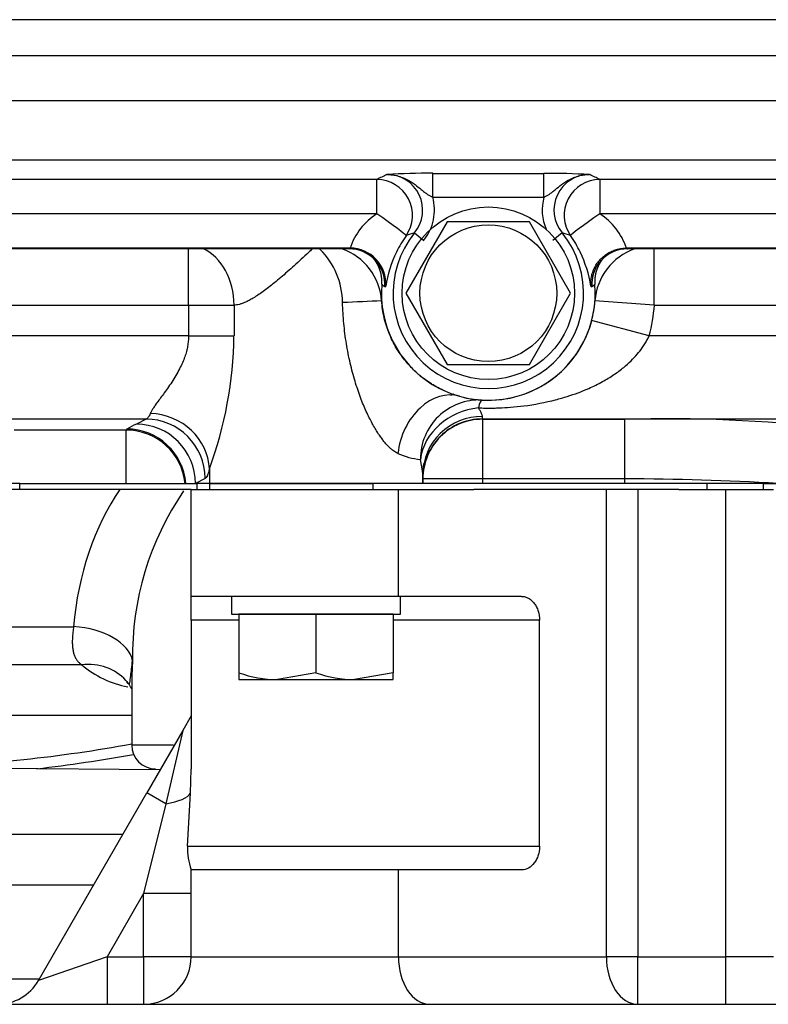
# Model space of a CAD drawing. Units: millimetres. Extents: x 0 to 410, y 0 to 287.
# Drawn here: x 97 to 106, y 51 to 62 of the extents above; entities that cross this region are included whole.
import ezdxf

# ---------------------------------------------------------------- set-up
doc = ezdxf.new("R2010")
doc.units = ezdxf.units.MM
for name, color, linetype in [('17728007', 7, 'Continuous'), ('17811001', 7, 'Continuous'), ('32A01-07100_GA', 7, 'Continuous'), ('32A04-15100_GA', 7, 'Continuous'), ('32A07-28600_GA', 7, 'Continuous'), ('32A32-00200', 7, 'Continuous'), ('DIAMETROM8_DIN67', 7, 'Continuous'), ('DIN-933_M8_X_25', 7, 'Continuous'), ('Predeterminado', 7, 'Continuous'), ('SS_MF241-261', 7, 'Continuous')]:
    doc.layers.add(name, color=color, linetype=linetype)

# ---------------------------------------------------------------- blocks, each defined once
blk = doc.blocks.new('SE10')
at = {"layer": '17728007', "color": 7, "linetype": 'Continuous'}
blk.add_line((99.056, 54.038), (94.414, 54.085), dxfattribs=at)
at = {"layer": '17811001', "color": 7, "linetype": 'Continuous'}
for p, q in [((99.406, 57.184), (101.731, 57.184)), ((99.406, 55.984), (99.406, 57.184)), ((101.731, 57.184), (102.577, 57.184)), ((101.731, 55.984), (101.731, 57.184)), ((104.064, 51.944), (104.064, 57.184)), ((104.416, 57.184), (104.416, 51.944)), ((104.877, 57.184), (105.406, 57.184)), ((105.406, 51.944), (105.406, 57.184)), ((105.406, 57.184), (105.939, 57.184)), ((101.731, 55.984), (99.406, 55.984)), ((99.406, 55.718), (99.406, 55.984)), ((103.113, 55.984), (101.731, 55.984)), ((99.406, 55.718), (99.406, 54.048)), ((99.94, 55.718), (99.406, 55.718)), ((103.314, 55.718), (101.673, 55.718)), ((103.314, 53.184), (103.314, 55.718)), ((99.406, 54.644), (99.312, 54.481)), ((99.312, 54.481), (98.909, 53.783)), ((99.312, 54.481), (99.122, 53.66)), ((99.399, 53.777), (99.406, 54.048)), ((97.693, 51.677), (98.909, 53.783)), ((99.122, 53.66), (98.909, 53.783)), ((99.366, 53.184), (99.399, 53.777)), ((99.122, 53.66), (98.873, 52.653)), ((91.673, 53.318), (98.641, 53.318)), ((99.366, 53.184), (103.314, 53.184)), ((99.406, 51.944), (99.406, 52.918)), ((101.731, 52.918), (99.406, 52.918)), ((101.731, 51.944), (101.731, 52.918)), ((103.113, 52.918), (101.731, 52.918)), ((98.312, 52.748), (91.673, 52.748)), ((98.873, 52.653), (98.463, 51.944)), ((98.873, 51.944), (98.873, 52.653)), ((99.406, 52.653), (98.873, 52.653)), ((98.463, 51.944), (97.693, 51.677)), ((98.463, 51.944), (98.873, 51.944)), ((98.463, 51.944), (98.463, 51.411)), ((98.873, 51.944), (98.873, 51.411)), ((99.406, 51.944), (98.873, 51.944)), ((99.406, 51.944), (101.731, 51.944)), ((101.731, 51.944), (104.064, 51.944)), ((104.416, 51.944), (104.064, 51.944)), ((104.416, 51.944), (105.406, 51.944)), ((104.416, 51.411), (104.416, 51.944)), ((105.939, 51.944), (105.406, 51.944)), ((105.406, 51.411), (105.406, 51.944)), ((91.734, 51.695), (97.704, 51.695)), ((81.719, 51.411), (120.175, 51.411))]:
    blk.add_line(p, q, dxfattribs=at)
for centre, radius, start, end in [((100.052, 53.154), 0.687, 177.4861, 199.8754), ((98.873, 51.944), 0.533, 270, 360), ((97.232, 51.944), 0.533, 270, 330)]:
    blk.add_arc(centre, radius, start, end, dxfattribs=at)
for centre, major_axis, ratio, start_param, end_param in [((98.873, 53.804), (0.533, 0), 0.304917, 5.198288, 6.11683), ((102.083, 51.944), (0, -0.533), 0.660375, 4.712389, 6.283185), ((104.416, 51.944), (0, -0.533), 0.660375, 4.712389, 6.283185)]:
    blk.add_ellipse(centre, major_axis=major_axis, ratio=ratio, start_param=start_param, end_param=end_param, dxfattribs=at)
for points, knots in [([(103.113, 55.984), (103.126, 55.984), (103.139, 55.983), (103.165, 55.976), (103.178, 55.971), (103.202, 55.958), (103.214, 55.949), (103.235, 55.93), (103.246, 55.919), (103.264, 55.894), (103.273, 55.881), (103.288, 55.852), (103.294, 55.836), (103.309, 55.788), (103.314, 55.753), (103.314, 55.718)], [0, 0, 0, 0, 0.125, 0.125, 0.25, 0.25, 0.375, 0.375, 0.5, 0.5, 0.625, 0.625, 0.75, 0.75, 1, 1, 1, 1]), ([(103.314, 53.184), (103.314, 53.167), (103.313, 53.149), (103.308, 53.115), (103.304, 53.098), (103.294, 53.066), (103.288, 53.051), (103.273, 53.022), (103.265, 53.008), (103.237, 52.971), (103.214, 52.951), (103.166, 52.925), (103.14, 52.918), (103.113, 52.918)], [0, 0, 0, 0, 0.125, 0.125, 0.25, 0.25, 0.375, 0.375, 0.5, 0.5, 0.75, 0.75, 1, 1, 1, 1])]:
    blk.add_open_spline(points, degree=3, knots=knots, dxfattribs=at)
at = {"layer": '32A01-07100_GA', "color": 7, "linetype": 'Continuous'}
for p, q in [((99.376, 59.251), (99.376, 59.881)), ((100.852, 59.875), (100.846, 59.881)), ((104.601, 59.251), (104.601, 59.881)), ((104.601, 59.251), (103.936, 59.299)), ((96.517, 59.251), (99.376, 59.251)), ((99.376, 59.251), (99.376, 58.906)), ((99.376, 59.251), (99.887, 59.251)), ((99.887, 59.251), (99.887, 58.906)), ((104.601, 59.251), (112.815, 59.251)), ((104.544, 58.906), (103.899, 59.077)), ((99.376, 58.906), (96.517, 58.906)), ((99.376, 58.906), (99.887, 58.906)), ((113.014, 58.906), (104.544, 58.906)), ((98.9, 57.973), (96.517, 57.973)), ((98.9, 57.973), (98.792, 57.917)), ((102.673, 57.973), (102.673, 58.002)), ((113.167, 57.973), (102.673, 57.973)), ((102.673, 57.969), (102.673, 57.973)), ((104.273, 57.969), (102.673, 57.969)), ((102.673, 57.969), (102.673, 57.304)), ((104.273, 57.304), (104.273, 57.969)), ((98.673, 57.849), (97.419, 57.849)), ((98.673, 57.849), (98.673, 57.251)), ((102, 57.392), (101.978, 57.521)), ((99.612, 57.414), (99.612, 57.251)), ((102.004, 57.376), (102.017, 57.474)), ((102.006, 57.324), (102.017, 57.429)), ((99.318, 57.365), (99.34, 57.251)), ((99.564, 57.308), (99.455, 57.251)), ((102.006, 57.356), (102, 57.392)), ((102.006, 57.251), (102.006, 57.356)), ((102.006, 57.324), (102.006, 57.356)), ((102.006, 57.304), (102.006, 57.308)), ((102.673, 57.304), (102.006, 57.304)), ((102.006, 57.304), (102.006, 57.251)), ((102.673, 57.304), (102.673, 57.251)), ((104.273, 57.304), (102.673, 57.304)), ((104.273, 57.251), (104.273, 57.304)), ((99.612, 57.251), (99.455, 57.251)), ((99.612, 57.251), (101.443, 57.251)), ((105.824, 57.251), (105.193, 57.251))]:
    blk.add_line(p, q, dxfattribs=at)
for centre, radius, start, end in [((100.255, 59.271), 0.85, 0.5607, 45.3328), ((100.878, 59.251), 0.667, 4.0961, 70.7566), ((104.601, 59.251), 0.667, 109.2434, 175.904), ((102.739, 59.384), 1.2, 345.1371, 355.9033), ((102.74, 59.384), 1.867, 345.1364, 355.904), ((102.734, 59.386), 1.206, 344.3483, 345.0093), ((102.74, 59.384), 1.2, 254.3519, 344.3467), ((95.361, 58.97), 4.526, 339.8963, 359.19), ((102.638, 57.527), 0.66, 87.3909, 180.4986), ((102.313, 58.326), 0.0831, 270.8973, 294.1522), ((104.726, 41.002), 16.974, 83.6446, 91.5309), ((101.744, 52.239), 6.4, 117.4748, 118.543), ((98.674, 57.866), 0.0171, 267.0568, 278.5675), ((102.056, 58.338), 0.821, 246.2276, 264.5307), ((104.131, 24.53), 32.774, 86.747, 89.7516)]:
    blk.add_arc(centre, radius, start, end, dxfattribs=at)
for centre, major_axis, ratio, start_param, end_param in [((99.376, 59.251), (0, 0.667), 0.76598, 4.712374, 5.947306), ((101.27, 59.279), (0.666, 0.03), 0.011671, 1.148686, 1.821669), ((102.236, 57.587), (0.18, 0.642), 0.753861, 0, 1.778904), ((102.629, 57.521), (0.039, 0.665), 0.101624, 0.000006, 0.527963), ((102.629, 57.521), (0.623, 0.237), 0.850023, 1.257865, 2.720558), ((98.9, 57.308), (-0.308, 0.591), 0.994182, 4.235093, 5.801112), ((98.948, 57.414), (-0.647, 0.16), 0.928604, 3.402373, 4.938564), ((102.673, 57.356), (0.667, 0), 0.968246, 1.570797, 3.141594), ((102.673, 57.308), (0.667, 0), 0.998752, 1.570796, 3.141593), ((102.673, 57.304), (0.667, 0), 0.998752, 1.570796, 3.141593), ((98.686, 57.195), (-0.319, 0.586), 0.994574, 4.300545, 5.782524), ((98.792, 57.251), (-0.308, 0.591), 0.994182, 4.235093, 5.801111), ((98.676, 57.184), (-0.663, -0.068), 0.998739, 3.141593, 4.611092)]:
    blk.add_ellipse(centre, major_axis=major_axis, ratio=ratio, start_param=start_param, end_param=end_param, dxfattribs=at)
for points, knots in [([(100.766, 59.88), (100.765, 59.88), (100.751, 59.867), (100.71, 59.828), (100.642, 59.766), (100.563, 59.693), (100.486, 59.625), (100.412, 59.56), (100.342, 59.502), (100.276, 59.449), (100.214, 59.403), (100.157, 59.363), (100.105, 59.33), (100.058, 59.303), (100.017, 59.283), (99.98, 59.269), (99.947, 59.259), (99.916, 59.252), (99.897, 59.251), (99.887, 59.251)], [0.0437086, 0.0437086, 0.0437086, 0.0437086, 0.0446745, 0.0891403, 0.1772052, 0.2632508, 0.3463982, 0.4259036, 0.50127, 0.5721124, 0.6382534, 0.6992198, 0.7561471, 0.8059211, 0.8528507, 0.8920433, 0.9294831, 0.9653868, 1, 1, 1, 1]), ([(102.25, 58.289), (102.248, 58.29), (102.235, 58.295), (102.21, 58.307), (102.172, 58.327), (102.132, 58.349), (102.089, 58.375), (102.044, 58.406), (101.997, 58.441), (101.949, 58.481), (101.899, 58.527), (101.849, 58.579), (101.8, 58.637), (101.752, 58.702), (101.706, 58.772), (101.664, 58.849), (101.627, 58.932), (101.595, 59.019), (101.57, 59.109), (101.552, 59.203), (101.545, 59.267), (101.543, 59.299)], [0.1466274, 0.1466274, 0.1466274, 0.1466274, 0.1501979, 0.18, 0.211753, 0.2456615, 0.2818297, 0.3203204, 0.3613005, 0.4047209, 0.450509, 0.4986891, 0.5490248, 0.6013222, 0.6553153, 0.7107436, 0.7673087, 0.8247318, 0.8827898, 0.9413079, 1, 1, 1, 1]), ([(99.376, 58.906), (99.376, 58.891), (99.375, 58.858), (99.369, 58.805), (99.358, 58.746), (99.34, 58.685), (99.316, 58.62), (99.284, 58.551), (99.245, 58.479), (99.201, 58.405), (99.153, 58.334), (99.106, 58.269), (99.063, 58.211), (99.027, 58.161), (98.997, 58.119), (98.974, 58.084), (98.958, 58.057), (98.951, 58.042), (98.948, 58.035)], [0, 0, 0, 0, 0.040056, 0.090657, 0.143981, 0.201106, 0.263055, 0.33076, 0.404541, 0.483036, 0.564051, 0.643263, 0.716963, 0.784892, 0.847692, 0.905274, 0.958358, 1, 1, 1, 1]), ([(102.629, 58.098), (102.642, 58.098), (102.668, 58.097), (102.706, 58.096), (102.751, 58.096), (102.802, 58.096), (102.884, 58.099), (102.996, 58.105), (103.211, 58.127), (103.424, 58.168), (103.665, 58.237), (103.842, 58.302), (104.015, 58.387), (104.146, 58.467), (104.253, 58.545), (104.34, 58.622), (104.409, 58.696), (104.46, 58.761), (104.496, 58.815), (104.522, 58.86), (104.537, 58.891), (104.544, 58.906)], [0, 0, 0, 0, 0.017255, 0.034365, 0.051312, 0.07716, 0.103102, 0.16084, 0.227916, 0.39556, 0.458611, 0.579493, 0.659906, 0.730147, 0.793614, 0.843673, 0.890015, 0.930329, 0.954848, 0.978056, 1, 1, 1, 1]), ([(102.416, 58.229), (102.411, 58.23), (102.4, 58.233), (102.381, 58.239), (102.362, 58.245), (102.35, 58.25), (102.345, 58.251)], [0, 0, 0, 0, 0.01340482, 0.03208377, 0.05207699, 0.06482351, 0.06482351, 0.06482351, 0.06482351]), ([(102.673, 58.002), (102.673, 58.006), (102.672, 58.016), (102.665, 58.035), (102.652, 58.061), (102.638, 58.083), (102.63, 58.096), (102.629, 58.098)], [0, 0, 0, 0, 0.18243, 0.426204, 0.684268, 0.961815, 1, 1, 1, 1])]:
    blk.add_open_spline(points, degree=3, knots=knots, dxfattribs=at)
for points in [[(101.725, 57.587), (101.719, 57.59), (101.707, 57.596), (101.687, 57.608), (101.666, 57.624), (101.642, 57.643), (101.618, 57.667), (101.591, 57.696), (101.562, 57.731), (101.533, 57.77), (101.502, 57.816), (101.47, 57.867), (101.437, 57.924), (101.405, 57.987), (101.371, 58.056), (101.338, 58.132), (101.306, 58.214), (101.274, 58.303), (101.244, 58.397), (101.216, 58.496), (101.19, 58.6), (101.167, 58.707), (101.147, 58.818), (101.131, 58.931), (101.118, 59.046), (101.109, 59.162), (101.106, 59.24), (101.104, 59.279)], [(98.948, 58.035), (98.944, 58.026), (98.936, 58.01), (98.925, 57.992), (98.912, 57.979), (98.904, 57.975), (98.9, 57.973)], [(98.686, 57.861), (98.684, 57.86), (98.68, 57.857), (98.677, 57.853), (98.676, 57.851), (98.676, 57.849)], [(99.612, 57.414), (99.608, 57.398), (99.6, 57.371), (99.588, 57.339), (99.576, 57.317), (99.568, 57.31), (99.564, 57.308)]]:
    blk.add_open_spline(points, degree=3, dxfattribs=at)
at = {"layer": '32A04-15100_GA', "color": 7, "linetype": 'Continuous'}
for p, q in [((112.273, 62.451), (97.206, 62.451)), ((97.206, 62.051), (112.273, 62.051)), ((89.493, 61.545), (113.139, 61.545)), ((89.493, 60.878), (113.139, 60.878)), ((102.116, 60.462), (102.116, 60.728)), ((102.116, 60.728), (103.363, 60.728)), ((103.363, 60.462), (103.363, 60.728)), ((101.489, 60.658), (91.584, 60.658)), ((101.489, 60.274), (101.489, 60.658)), ((112.969, 60.658), (103.99, 60.658)), ((103.99, 60.658), (103.99, 60.274)), ((102.116, 60.462), (103.363, 60.462)), ((101.489, 60.274), (91.584, 60.274)), ((112.969, 60.274), (103.99, 60.274)), ((101.912, 60.062), (102.015, 59.977)), ((103.567, 60.062), (103.464, 59.977)), ((101.179, 59.881), (91.473, 59.881)), ((101.19, 59.89), (91.584, 59.89)), ((101.179, 59.881), (101.18, 59.881)), ((101.18, 59.881), (101.19, 59.89)), ((112.969, 59.89), (104.289, 59.89)), ((104.289, 59.89), (104.299, 59.881)), ((104.299, 59.881), (104.3, 59.881)), ((112.969, 59.881), (104.3, 59.881)), ((101.578, 59.456), (101.589, 59.463)), ((103.89, 59.463), (103.901, 59.456))]:
    blk.add_line(p, q, dxfattribs=at)
for centre, radius, start, end in [((102.072, 52.624), 8.105, 89.6911, 93.3195), ((103.407, 52.623), 8.105, 86.6805, 90.3089), ((103.039, 57.684), 3.354, 115.367, 117.5358), ((101.604, 60.316), 0.399, 320.4791, 90.2238), ((103.875, 60.316), 0.399, 89.7762, 219.5209), ((102.44, 57.684), 3.354, 62.4642, 64.6329), ((101.602, 60.316), 0.534, 320.6607, 15.8912), ((103.877, 60.316), 0.533, 164.1042, 203.6897), ((101.887, 59.657), 0.735, 122.8223, 161.4604), ((103.584, 59.65), 0.745, 18.8026, 56.9122), ((102.74, 59.384), 1.069, 140.7025, 39.2975), ((102.712, 57.547), 2.639, 107.6451, 109.8313), ((102.767, 57.547), 2.639, 70.1687, 72.3549), ((102.938, 59.25), 1.365, 145.2174, 154.1244), ((102.534, 59.248), 1.373, 25.8501, 34.7075), ((101.179, 59.481), 0.4, 356.4467, 89.8995), ((101.19, 59.49), 0.4, 356.1699, 89.9079), ((102.938, 59.25), 1.365, 154.1244, 171.0363), ((102.534, 59.248), 1.373, 9.0358, 25.8501), ((104.3, 59.481), 0.4, 90.1024, 183.5558), ((102.74, 59.384), 1.2, 175.2454, 4.7546), ((103.42, 61.77), 2.957, 230.6247, 231.4921), ((101.945, 61.911), 3.139, 308.5458, 309.3627)]:
    blk.add_arc(centre, radius, start, end, dxfattribs=at)
for centre, major_axis, ratio, start_param, end_param in [((101.489, 60.258), (0.185, -0.355), 0.997158, 0.481596, 2.65999), ((103.99, 60.258), (-0.185, -0.355), 0.997158, 3.623196, 5.801589), ((101.489, 60.258), (0.328, -0.229), 0.032415, 0.034924, 1.593497), ((103.99, 60.258), (-0.328, -0.229), 0.032415, 4.689689, 6.248261)]:
    blk.add_ellipse(centre, major_axis=major_axis, ratio=ratio, start_param=start_param, end_param=end_param, dxfattribs=at)
for points, degree, knots in [([(101.603, 60.715), (101.606, 60.715), (101.613, 60.715), (101.628, 60.714), (101.655, 60.713), (101.702, 60.706), (101.762, 60.689), (101.839, 60.655), (101.914, 60.607), (101.976, 60.555), (102.022, 60.518), (102.056, 60.494), (102.082, 60.478), (102.1, 60.469), (102.109, 60.465), (102.114, 60.463), (102.116, 60.462)], 3, [0, 0, 0, 0, 0.018459, 0.03682, 0.073963, 0.15703, 0.278161, 0.395038, 0.583401, 0.735737, 0.816635, 0.889858, 0.948716, 0.975127, 0.9897, 1, 1, 1, 1]), ([(103.363, 60.462), (103.365, 60.463), (103.37, 60.465), (103.379, 60.469), (103.397, 60.478), (103.423, 60.494), (103.457, 60.518), (103.503, 60.555), (103.566, 60.607), (103.64, 60.655), (103.717, 60.689), (103.777, 60.706), (103.824, 60.713), (103.855, 60.715), (103.869, 60.715), (103.876, 60.715)], 3, [0, 0, 0, 0, 0.010302, 0.02487, 0.051279, 0.11013, 0.183347, 0.264259, 0.416678, 0.605185, 0.72198, 0.843032, 0.926052, 0.963183, 1, 1, 1, 1]), ([(101.544, 59.484), (101.547, 59.525), (101.542, 59.566), (101.537, 59.608), (101.523, 59.647), (101.51, 59.686), (101.489, 59.722), (101.467, 59.758), (101.439, 59.788), (101.439, 59.788), (101.439, 59.789)], 2, [0, 0, 0, 0.125, 0.125, 0.25, 0.25, 0.375, 0.375, 0.5, 0.5, 0.5004037, 0.5004037, 0.5004037]), ([(104.04, 59.789), (104.04, 59.788), (104.04, 59.788), (104.012, 59.758), (103.99, 59.722), (103.969, 59.686), (103.956, 59.647), (103.942, 59.608), (103.937, 59.566), (103.932, 59.525), (103.935, 59.484)], 2, [0.4995977, 0.4995977, 0.4995977, 0.5, 0.5, 0.625, 0.625, 0.75, 0.75, 0.875, 0.875, 1, 1, 1])]:
    blk.add_open_spline(points, degree=degree, knots=knots, dxfattribs=at)
blk.add_rational_spline([(103.89, 59.463), (103.873, 59.711), (104.043, 59.89), (104.289, 59.89)], [1.17033538425, 0.9314135443, 0.943835454166, 1.20760111385], degree=3, dxfattribs=at)
at = {"layer": '32A07-28600_GA', "color": 7, "linetype": 'Continuous'}
for p, q in [((93.073, 55.645), (98.087, 55.645)), ((98.179, 55.216), (93.07, 55.216)), ((98.74, 55.028), (98.74, 54.318)), ((92.406, 54.651), (98.74, 54.651)), ((99.209, 54.318), (98.74, 54.318))]:
    blk.add_line(p, q, dxfattribs=at)
for centre, radius, start, end in [((102.01, 55.319), 3.262, 145.4977, 180.9857), ((98.918, 56.106), 1.157, 230.3113, 258.877), ((99.181, 56.247), 1.308, 247.2344, 247.2997), ((95.606, 71.784), 17.733, 272.2647, 280.1774), ((95.606, 71.779), 17.847, 276.6559, 280.1823), ((99.006, 54.318), 0.267, 180, 270)]:
    blk.add_arc(centre, radius, start, end, dxfattribs=at)
for centre, major_axis, ratio, start_param, end_param in [((99.939, 55.318), (0, 2.666), 0.700156, 0.795324, 1.447777), ((98.087, 55.263), (-0.664, 0.058), 0.572137, 3.291929, 4.761934), ((98.179, 54.595), (-0.494, -0.448), 0.884997, 3.139697, 4.036504), ((98.179, 54.595), (-0.494, -0.448), 0.884997, 2.951193, 3.10713)]:
    blk.add_ellipse(centre, major_axis=major_axis, ratio=ratio, start_param=start_param, end_param=end_param, dxfattribs=at)
for points, knots in [([(98.087, 55.645), (98.084, 55.624), (98.079, 55.581), (98.074, 55.519), (98.072, 55.462), (98.075, 55.412), (98.082, 55.367), (98.093, 55.328), (98.109, 55.293), (98.129, 55.262), (98.153, 55.237), (98.171, 55.222), (98.179, 55.216)], [0, 0, 0, 0, 0.114982, 0.236382, 0.350186, 0.456971, 0.557662, 0.653981, 0.746829, 0.837104, 0.926152, 1, 1, 1, 1]), ([(98.713, 55.004), (98.715, 55.005), (98.72, 55.019), (98.729, 55.096), (98.741, 55.197), (98.748, 55.264)], [0.2994075, 0.2994075, 0.2994075, 0.2994075, 0.4230852, 0.6827437, 1, 1, 1, 1]), ([(98.749, 55.263), (98.748, 55.248), (98.746, 55.219), (98.744, 55.177), (98.742, 55.135), (98.741, 55.094), (98.74, 55.055), (98.74, 55.03), (98.74, 55.018)], [0, 0, 0, 0, 0.0546771, 0.1086335, 0.1618981, 0.2145006, 0.266472, 0.3157242, 0.3157242, 0.3157242, 0.3157242])]:
    blk.add_open_spline(points, degree=3, knots=knots, dxfattribs=at)
blk.add_open_spline([(98.674, 55.042), (98.687, 55.025), (98.698, 55.012), (98.705, 55.006)], degree=3, dxfattribs=at)
at = {"layer": '32A32-00200', "color": 7, "linetype": 'Continuous'}
for p, q in [((97.483, 57.251), (96.846, 57.251)), ((97.483, 57.251), (99.473, 57.251)), ((97.483, 57.184), (97.483, 57.251)), ((99.612, 57.251), (99.473, 57.251)), ((99.473, 57.184), (99.473, 57.251)), ((101.443, 57.251), (99.612, 57.251)), ((99.612, 57.251), (99.612, 57.184)), ((105.193, 57.251), (101.443, 57.251)), ((101.443, 57.251), (101.443, 57.184)), ((105.824, 57.251), (105.193, 57.251)), ((105.193, 57.251), (105.193, 57.184)), ((105.824, 57.251), (107.125, 57.251)), ((105.824, 57.251), (105.824, 57.184)), ((97.483, 57.184), (95.961, 57.184)), ((99.406, 57.184), (97.483, 57.184)), ((104.877, 57.184), (102.577, 57.184))]:
    blk.add_line(p, q, dxfattribs=at)
at = {"layer": 'DIAMETROM8_DIN67', "color": 7, "linetype": 'Continuous'}
for p, q in [((99.86, 55.984), (99.86, 55.784)), ((101.753, 55.784), (101.753, 55.984)), ((99.86, 55.784), (101.753, 55.784))]:
    blk.add_line(p, q, dxfattribs=at)
at = {"layer": 'DIN-933_M8_X_25', "color": 7, "linetype": 'Continuous'}
for p, q in [((100.806, 55.784), (99.94, 55.784)), ((99.94, 55.784), (99.94, 55.129)), ((101.673, 55.784), (100.806, 55.784)), ((100.806, 55.784), (100.806, 55.129)), ((101.673, 55.784), (101.673, 55.129)), ((99.94, 55.129), (99.94, 55.051)), ((100.806, 55.129), (100.373, 55.051)), ((101.673, 55.129), (101.24, 55.051)), ((101.673, 55.051), (101.673, 55.129)), ((99.94, 55.051), (100.373, 55.051)), ((100.373, 55.051), (101.24, 55.051)), ((101.24, 55.051), (101.673, 55.051))]:
    blk.add_line(p, q, dxfattribs=at)
for centre in [(100.388, 56.388), (101.255, 56.388)]:
    blk.add_arc(centre, 1.337, 250.3966, 269.3472, dxfattribs=at)
at = {"layer": 'SS_MF241-261', "color": 7, "linetype": 'Continuous'}
for p, q in [((102.278, 60.184), (101.816, 59.384)), ((103.201, 60.184), (102.278, 60.184)), ((103.663, 59.384), (103.201, 60.184)), ((101.816, 59.384), (102.278, 58.584)), ((103.201, 58.584), (103.663, 59.384)), ((102.278, 58.584), (103.201, 58.584))]:
    blk.add_line(p, q, dxfattribs=at)
for radius in [0.967, 0.767]:
    blk.add_circle((102.74, 59.384), radius, dxfattribs=at)

msp = doc.modelspace()

# ---------------------------------------------------------------- block references
at = {"layer": 'Predeterminado'}
msp.add_blockref('SE10', (0, 0), dxfattribs=at)

doc.saveas('drawing.dxf')
